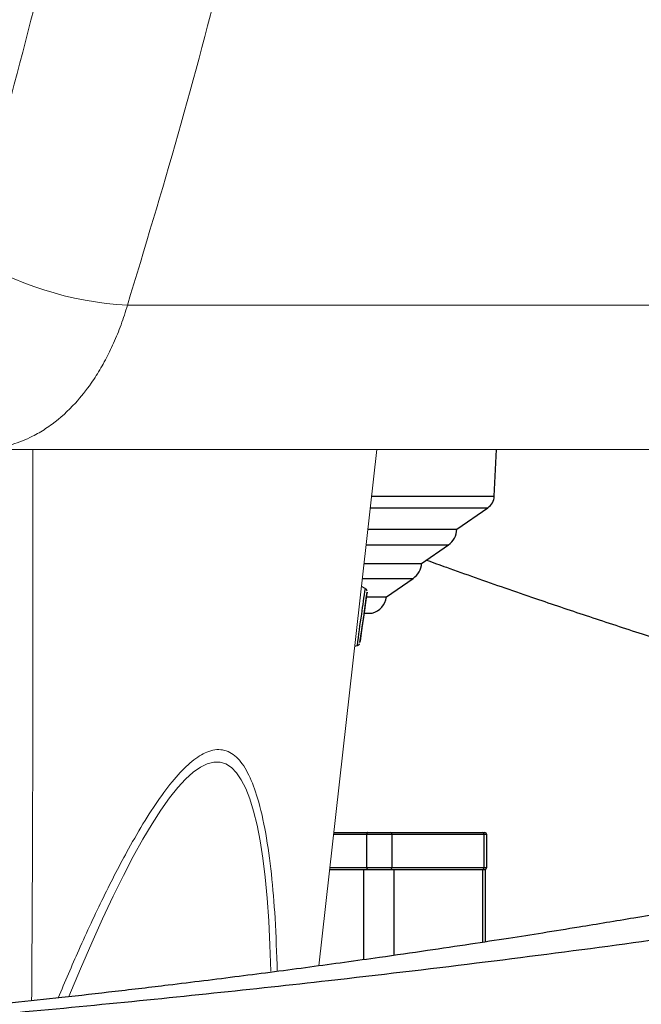
# Model space of a CAD drawing. Units: millimetres. Extents: x 0 to 420, y 0 to 297.
# Drawn here: x 126 to 130, y 228 to 235 of the extents above; entities that cross this region are included whole.
import ezdxf

# ---------------------------------------------------------------- set-up
doc = ezdxf.new("R2010")
doc.units = ezdxf.units.MM

msp = doc.modelspace()

# ---------------------------------------------------------------- linework, layer by layer
at = {"color": 8, "linetype": 'Continuous', "lineweight": 18}
msp.add_line((133.7731, 232.76988), (126.9039, 232.76988), dxfattribs=at)
at = {"color": 7, "linetype": 'Continuous', "lineweight": 18}
for p, q in [((125.8929, 231.79226), (133.7731, 231.79226)), ((128.20097, 228.29038), (128.59385, 231.79226))]:
    msp.add_line(p, q, dxfattribs=at)
at = {"color": 7, "linetype": 'Continuous', "lineweight": 25}
for p, q in [((129.39014, 231.47385), (129.40478, 231.79226)), ((129.13554, 231.25115), (129.34698, 231.39671)), ((128.53314, 231.25115), (129.13554, 231.25115)), ((128.8973, 231.01932), (129.07857, 231.14411)), ((128.50713, 231.01932), (128.8973, 231.01932)), ((128.65847, 230.79232), (128.84046, 230.91761)), ((128.51496, 230.84944), (128.48959, 230.86296)), ((128.52311, 230.79232), (128.65847, 230.79232)), ((128.50691, 230.68263), (128.56217, 230.68263)), ((128.44422, 230.45854), (128.46016, 230.46191)), ((128.30236, 229.19407), (128.53226, 229.19407)), ((128.69676, 229.18157), (128.52601, 229.18157)), ((128.52601, 228.95657), (128.52601, 229.18157)), ((128.53226, 229.19407), (128.68594, 229.19407)), ((128.68594, 229.19407), (129.31094, 229.19407)), ((128.69676, 228.95657), (128.69676, 229.18157)), ((129.32176, 229.18157), (128.69676, 229.18157)), ((129.31094, 229.19407), (129.32601, 229.19407)), ((129.32176, 228.95657), (129.32176, 229.18157)), ((129.33851, 228.95657), (129.33851, 229.18157)), ((128.52601, 228.95657), (128.69676, 228.95657)), ((128.69676, 228.95657), (129.32176, 228.95657)), ((128.27431, 228.94407), (128.50436, 228.94407)), ((128.50436, 228.94407), (128.70926, 228.94407)), ((128.70926, 228.94407), (129.30926, 228.94407)), ((129.30926, 228.94407), (129.32936, 228.94407)), ((129.32936, 228.45297), (129.32936, 228.94407))]:
    msp.add_line(p, q, dxfattribs=at)
at = {"color": 8, "linetype": 'Continuous', "lineweight": 25}
for p, q in [((128.55813, 231.47385), (129.39014, 231.47385)), ((128.54947, 231.39671), (129.34698, 231.39671)), ((128.52113, 231.14411), (129.07857, 231.14411)), ((128.49572, 230.91761), (128.84046, 230.91761)), ((128.52601, 229.18157), (128.30096, 229.18157)), ((129.33851, 229.18157), (129.32176, 229.18157)), ((128.27571, 228.95657), (128.52601, 228.95657)), ((129.32176, 228.95657), (129.33851, 228.95657)), ((128.50436, 228.94407), (128.50436, 228.33231)), ((128.70926, 228.94407), (128.70926, 228.36123)), ((129.30926, 228.94407), (129.30926, 228.44989))]:
    msp.add_line(p, q, dxfattribs=at)
at = {"color": 7, "linetype": 'Continuous', "lineweight": 25, "flags": 128}
for points in [[(128.50277, 230.63811), (128.51001, 230.68956), (128.51652, 230.73665), (128.52149, 230.77369), (128.52434, 230.79621), (128.52471, 230.80151), (128.52257, 230.78894), (128.51817, 230.76002), (128.51204, 230.71824), (128.50492, 230.66863), (128.49767, 230.61718), (128.49117, 230.5701), (128.48619, 230.53306), (128.48335, 230.51053), (128.48297, 230.50523), (128.48512, 230.5178), (128.48952, 230.54672), (128.49565, 230.5885), (128.50277, 230.63811)], [(128.53226, 229.19407), (128.53104, 229.19383), (128.52987, 229.19312), (128.52879, 229.19196), (128.52784, 229.19041), (128.52706, 229.18851), (128.52649, 229.18635), (128.52613, 229.18401), (128.52601, 229.18157)], [(128.52601, 228.95657), (128.52613, 228.95413), (128.52649, 228.95178), (128.52706, 228.94962), (128.52784, 228.94773), (128.52879, 228.94617), (128.52987, 228.94502), (128.53104, 228.94431), (128.53226, 228.94407)]]:
    msp.add_lwpolyline(points, dxfattribs=at)
at = {"color": 8, "linetype": 'Continuous', "lineweight": 25, "flags": 128}
msp.add_lwpolyline([(128.47976, 230.4829), (128.47971, 230.4829), (128.47981, 230.48475)], dxfattribs=at)
at = {"color": 7, "linetype": 'Continuous', "lineweight": 18}
msp.add_arc((127.02086, 235.01869), 2.25185, 237.658028, 267.022692, dxfattribs=at)
at = {"color": 7, "linetype": 'Continuous', "lineweight": 25}
for centre, radius, start, end in [((129.29028, 231.47908), 0.09999, 304.543101, 357.002822), ((129.00555, 231.25167), 0.13, 304.172911, 359.77492), ((128.76744, 231.02516), 0.13, 304.175061, 357.426736), ((119.96265, 231.86127), 8.62793, 350.807233, 353.093891), ((128.53521, 230.80342), 0.12376, 282.582795, 354.853912), ((137.37159, 229.37267), 8.96105, 171.670058, 172.871146), ((128.68504, 229.18235), 0.01175, 356.188739, 85.59805), ((129.31004, 229.18235), 0.01175, 356.188739, 85.59805), ((129.32601, 229.18157), 0.0125, 0, 90), ((128.68504, 228.95579), 0.01175, 274.40195, 3.811261), ((129.31004, 228.95579), 0.01175, 274.40195, 3.811261), ((129.32601, 228.95657), 0.0125, 270, 0)]:
    msp.add_arc(centre, radius, start, end, dxfattribs=at)
at = {"color": 8, "linetype": 'Continuous', "lineweight": 25}
for centre, radius, start, end in [((133.44846, 230.02278), 5.00228, 170.487819, 172.501414), ((132.38818, 230.16769), 3.91557, 170.353338, 172.616299), ((135.13083, 229.67154), 6.71733, 171.403792, 173.242881)]:
    msp.add_arc(centre, radius, start, end, dxfattribs=at)
at = {"color": 8, "linetype": 'Continuous', "lineweight": 18}
msp.add_ellipse((117.40032, 178.68283), major_axis=(10.13676, 50.98823), ratio=0.0522288, start_param=6.0571006, end_param=6.5439652, dxfattribs=at)
at = {"color": 7, "linetype": 'Continuous', "lineweight": 18}
for points, knots in [([(126.92692, 237.77201), (126.85028, 237.37925), (126.69696, 236.59353), (126.43249, 235.42554), (126.14361, 234.26462), (125.92535, 233.49906), (125.81618, 233.11617)], [0, 0, 0, 0, 0.2496655, 0.4994574, 0.7496547, 1, 1, 1, 1]), ([(126.9039, 232.76988), (127.02079, 233.15627), (127.25466, 233.92929), (127.56559, 235.10398), (127.85139, 236.28864), (128.01784, 237.08716), (128.10109, 237.48653)], [0, 0, 0, 0, 0.2496209, 0.4994015, 0.7496317, 1, 1, 1, 1])]:
    msp.add_open_spline(points, degree=3, knots=knots, dxfattribs=at)
at = {"color": 8, "linetype": 'Continuous', "lineweight": 18}
for points, knots in [([(125.89372, 231.79571), (125.93903, 231.79637), (126.01631, 231.79748), (126.13883, 231.82808), (126.2464, 231.87045), (126.33538, 231.92213), (126.43477, 231.9914), (126.54174, 232.08838), (126.63723, 232.20836), (126.69268, 232.29162), (126.73501, 232.36106), (126.78433, 232.4534), (126.83749, 232.57329), (126.8767, 232.68004), (126.89709, 232.74737), (126.9039, 232.76988)], [0, 0, 0, 0, 0.1044684, 0.178181, 0.2900565, 0.365867, 0.403934, 0.550323, 0.6619962, 0.6996015, 0.7365051, 0.8105952, 0.8856779, 0.9617778, 1, 1, 1, 1]), ([(126.25504, 228.05333), (126.25671, 228.32983), (126.26422, 229.57506), (126.26347, 230.82211), (126.2629, 231.79226)], [0, 0, 0, 0, 0.22205141, 1, 1, 1, 1]), ([(127.91911, 228.25297), (127.9151, 228.37463), (127.90753, 228.60458), (127.88128, 228.91756), (127.84386, 229.19447), (127.79299, 229.42019), (127.72958, 229.59046), (127.65521, 229.70543), (127.56354, 229.76205), (127.46163, 229.75633), (127.3548, 229.69361), (127.24709, 229.59094), (127.13584, 229.45015), (127.02308, 229.27915), (126.89077, 229.05079), (126.74037, 228.75884), (126.58136, 228.41856), (126.48115, 228.18218), (126.43484, 228.07297)], [0, 0, 0, 0, 0.07864008, 0.14863559, 0.21871795, 0.28849346, 0.34503113, 0.40148982, 0.45858647, 0.515654, 0.56552873, 0.61545172, 0.66708957, 0.71893533, 0.77069997, 0.85074051, 0.93104053, 1, 1, 1, 1])]:
    msp.add_open_spline(points, degree=3, knots=knots, dxfattribs=at)
at = {"color": 7, "linetype": 'Continuous', "lineweight": 25}
for points, knots in [([(128.92997, 231.04181), (128.97511, 231.02541), (129.08586, 230.98519), (129.26308, 230.92218), (129.46425, 230.85164), (129.65691, 230.78525), (129.84049, 230.72294), (130.01432, 230.66478), (130.19139, 230.60638), (130.36655, 230.54944), (130.52658, 230.49816), (130.65854, 230.45639), (130.75732, 230.42541), (130.84335, 230.39862), (130.93806, 230.36931), (131.05975, 230.33199), (131.20924, 230.28665), (131.38589, 230.2338), (131.73129, 230.13206), (132.22653, 229.99139), (132.72117, 229.85817), (133.07771, 229.76528), (133.29609, 229.7094), (133.48731, 229.66123), (133.63548, 229.6244), (133.72664, 229.6019), (133.7662, 229.59222), (133.7731, 229.59053)], [0, 0, 0, 0, 0.0253464, 0.0621906, 0.1003233, 0.1397416, 0.1724626, 0.2060157, 0.2403986, 0.2756092, 0.3087123, 0.3348384, 0.353921, 0.3675887, 0.3862315, 0.4106171, 0.4407379, 0.476584, 0.5181427, 0.6528314, 0.7871246, 0.839752, 0.8912836, 0.9356372, 0.971827, 0.9950818, 1, 1, 1, 1]), ([(128.5274, 230.83328), (128.52695, 230.83485), (128.52583, 230.83881), (128.52213, 230.84445), (128.51815, 230.84714), (128.51631, 230.84839)], [0, 0, 0, 0, 0.2626841, 0.6585497, 1, 1, 1, 1]), ([(128.46132, 230.46249), (128.46211, 230.46261), (128.46516, 230.46306), (128.46954, 230.46581), (128.47379, 230.46963), (128.47613, 230.47279), (128.47686, 230.4743), (128.47697, 230.47454)], [0, 0, 0, 0, 0.1153913, 0.445149, 0.7240023, 0.9573673, 1, 1, 1, 1]), ([(133.7731, 229.29409), (133.75747, 229.29046), (133.63221, 229.26131), (133.44692, 229.22016), (133.22574, 229.17147), (133.07112, 229.13803), (132.94108, 229.11023), (132.83582, 229.08797), (132.7464, 229.06921), (132.65428, 229.05002), (132.53923, 229.02626), (132.39005, 228.99579), (132.20512, 228.95857), (131.98726, 228.91548), (131.65687, 228.85143), (131.24304, 228.77382), (130.77227, 228.68936), (130.35172, 228.61695), (130.00633, 228.55967), (129.72303, 228.51409), (129.478, 228.47558), (129.21782, 228.4357), (128.92611, 228.39224), (128.56332, 228.3399), (128.13814, 228.28114), (127.66124, 228.21859), (127.22125, 228.16391), (126.82095, 228.11648), (126.46894, 228.07646), (126.14442, 228.04101), (125.88084, 228.01321), (125.6814, 227.99271), (125.51793, 227.97621), (125.33889, 227.95846), (125.08763, 227.93409), (124.76899, 227.90418), (124.40071, 227.87098), (124.02825, 227.83872), (123.65562, 227.80766), (123.29134, 227.77842), (122.95072, 227.75208), (122.65558, 227.72998), (122.41036, 227.71213), (122.20347, 227.69739), (122.00311, 227.6834), (121.78648, 227.66859), (121.54181, 227.65226), (121.16647, 227.6279), (120.66147, 227.59664), (120.0231, 227.55976), (119.34476, 227.52344), (118.77667, 227.49555), (118.32758, 227.47495), (118.01482, 227.46121), (117.69275, 227.44768), (117.36147, 227.43444), (117.02106, 227.42153), (116.67496, 227.40913), (116.33981, 227.39784), (116.02283, 227.38778), (115.74281, 227.37942), (115.50516, 227.37269), (115.32476, 227.3678), (115.20662, 227.3647), (115.13116, 227.36276), (115.06455, 227.36106), (114.96772, 227.35864), (114.82642, 227.35519), (114.64067, 227.35082), (114.39885, 227.34539), (114.09765, 227.33905), (113.73396, 227.332), (113.31685, 227.32471), (112.84738, 227.31748), (112.32685, 227.31061), (111.71861, 227.30398), (111.01878, 227.29814), (110.22447, 227.29371), (109.37286, 227.29104), (108.78599, 227.29079), (108.48421, 227.29066)], [0, 0, 0, 0, 0.00198, 0.015862, 0.0233885, 0.0298871, 0.0353502, 0.0397718, 0.0431472, 0.0466165, 0.0514061, 0.0576846, 0.0654605, 0.0747435, 0.0851434, 0.1070332, 0.1266589, 0.1439862, 0.1594226, 0.169595, 0.1791662, 0.1898309, 0.2018885, 0.2153449, 0.2347676, 0.2544482, 0.2740912, 0.2887943, 0.3034686, 0.3171029, 0.3283646, 0.3355419, 0.3413409, 0.3482178, 0.3572601, 0.3717947, 0.3867985, 0.4017939, 0.4167774, 0.431743, 0.4456741, 0.4577479, 0.4671886, 0.4750771, 0.48251, 0.4911161, 0.5009062, 0.5116383, 0.535732, 0.560785, 0.5870585, 0.6155696, 0.6273945, 0.6395644, 0.652074, 0.6649179, 0.6780901, 0.6915846, 0.7050097, 0.7168348, 0.7281606, 0.7372638, 0.7441652, 0.7488815, 0.7508176, 0.7528164, 0.7564989, 0.7618779, 0.7689419, 0.7776753, 0.7894142, 0.8031876, 0.8189528, 0.8366583, 0.8562429, 0.877635, 0.9050542, 0.9347118, 0.9664279, 1, 1, 1, 1]), ([(133.7731, 229.00065), (133.68659, 228.98405), (133.35341, 228.92014), (132.75039, 228.81481), (131.95237, 228.68291), (131.10645, 228.55407), (130.20964, 228.42784), (129.26033, 228.30512), (128.34835, 228.19728), (127.48374, 228.10306), (126.67658, 228.02132), (125.85375, 227.94415), (125.03592, 227.87325), (124.24425, 227.80976), (123.51503, 227.75557), (122.84712, 227.7093), (122.2389, 227.66977), (121.73299, 227.63889), (121.32444, 227.61513), (121.01657, 227.59785), (120.74262, 227.58297), (120.52548, 227.57151), (120.3647, 227.5632), (120.25283, 227.55751), (120.15701, 227.55268), (120.05483, 227.54759), (119.9257, 227.54123), (119.76563, 227.53349), (119.56263, 227.52387), (119.30797, 227.51213), (118.99298, 227.49811), (118.6211, 227.48224), (118.19233, 227.4649), (117.73824, 227.44746), (117.42552, 227.43653), (117.2758, 227.43131)], [0, 0, 0, 0, 0.0183192, 0.0705491, 0.1245381, 0.1808387, 0.2395297, 0.3005557, 0.3638487, 0.4122579, 0.4618317, 0.5124768, 0.5618482, 0.6086763, 0.6529726, 0.6898727, 0.72484, 0.7578913, 0.7764785, 0.7943811, 0.8100823, 0.8227515, 0.830948, 0.8370967, 0.8415181, 0.8470002, 0.8541951, 0.8630956, 0.8737027, 0.8879924, 0.9053768, 0.9258216, 0.9492858, 0.9757205, 1, 1, 1, 1])]:
    msp.add_open_spline(points, degree=3, knots=knots, dxfattribs=at)

doc.saveas('drawing.dxf')
